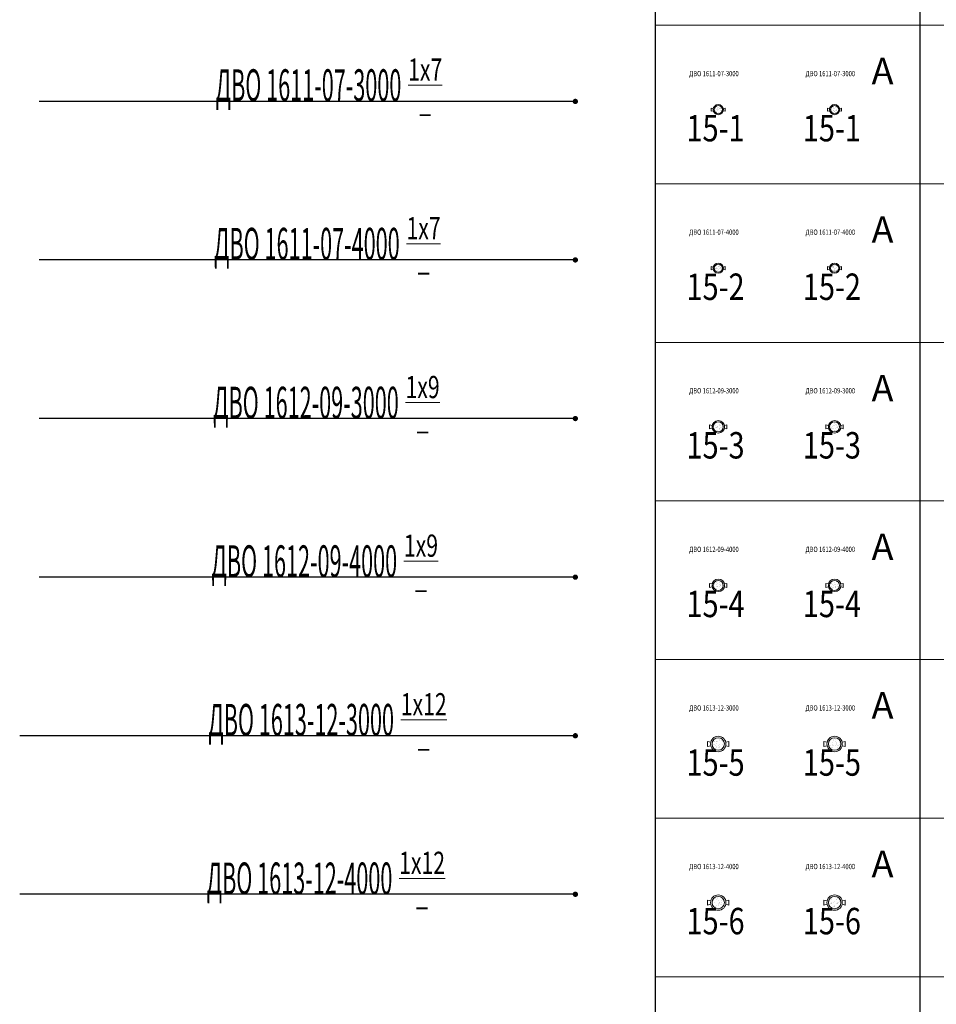
# Model space of a CAD drawing. Units: millimetres. Extents: x -815101 to -502000, y -514958 to -189989.
# Drawn here: x -558157 to -549491, y -266219 to -256906 of the extents above; entities that cross this region are included whole.
import ezdxf
from ezdxf import colors
from ezdxf.entities.mleader import LeaderData, LeaderLine
from ezdxf.math import Vec2, Vec3

# ---------------------------------------------------------------- set-up
doc = ezdxf.new("R2010")
doc.units = ezdxf.units.MM
doc.layers.add('IEK_(АТР)_ГРУППА', color=85, linetype='Continuous')
doc.layers.add('IEK_(АТР)_МАРКА', color=52, linetype='Continuous', plot=False)
for name, color, linetype, lineweight in [('IEK_(АТР)_ПОЗИЦИЯ СВЕТИЛЬНИКА', 140, 'Continuous', 30), ('Освещение', 152, 'Continuous', 20), ('Освещение аварийное', 1, 'Continuous', 20), ('ЭОМ__ТЕКСТ', 7, 'Continuous', 0), ('ЭОМ_О_Светильники(текст)', 7, 'Continuous', 0)]:
    doc.layers.add(name, color=color, linetype=linetype, lineweight=lineweight)
doc.styles.add('IEK_Текст', font='isocpeur.ttf', dxfattribs={"width": 0.8})
doc.styles.add('Текст_аннотативный', font='isocpeui.ttf', dxfattribs={"width": 0.8})

# ---------------------------------------------------------------- blocks, each defined once
blk = doc.blocks.new('*U461')
at = {"color": 0, "lineweight": 0, "ltscale": 300}
blk.add_line((0, 0), (0, 18500), dxfattribs=at)
blk = doc.blocks.new('*U462')
at = {"color": 0, "linetype": 'ByBlock', "lineweight": -2, "transparency": 16777216, "rotation": 270}
for p in [(0, -38700), (0, -40200), (0, -41700), (0, -43200), (0, -44700), (0, -46200), (0, -47700)]:
    blk.add_blockref('*U461', p, dxfattribs=at)
blk = doc.blocks.new('*U460')
at = {"color": 0, "lineweight": -2}
for points in [[(0, -1200), (0, -296700)], [(2500, -1200), (2500, -296700)]]:
    blk.add_lwpolyline(points, dxfattribs=at)
at = {"lineweight": -2}
blk.add_blockref('*U462', (0, 0), dxfattribs=at)
blk = doc.blocks.new('*U600')
at = {"lineweight": 0}
h = blk.add_hatch(dxfattribs=at)
h.set_pattern_fill('AR-SAND', color=0, scale=0.6194)
edge = h.paths.add_edge_path()
edge.add_arc((0, 0), 38.6, 0, 360)
at = {"color": 0, "lineweight": 0}
for points in [[(-46.8, 10.9), (-66.6, 15.5), (-66.6, -15.5), (-46.8, -10.9)], [(46.8, -10.9), (66.6, -15.5), (66.6, 15.5), (46.8, 10.9)]]:
    blk.add_lwpolyline(points, dxfattribs=at)
for radius in [48, 38.6]:
    blk.add_circle((0, 0), radius, dxfattribs=at)
at = {"color": 1, "ltscale": 100, "style": 'Текст_аннотативный', "flags": 12}
blk.add_attdef('А', (349.3, 240.3), '', height=250, dxfattribs=at)
at = {"ltscale": 100, "style": 'IEK_Текст', "width": 0.8}
for tag, p, flags in [('НАИМЕНОВАНИЕ', (875.5, -21), 13), ('ТИП_А', (875.5, -261), 13), ('АРТИКУЛ', (875.5, -381), 13), ('ФИРМА', (875.5, -501), 15), ('ПРИМЕЧАНИЕ', (875.5, -625), 13), ('НАИМЕНОВАНИЕ_НАГРУЗКИ', (875.5, -865), 13), ('МОЩНОСТЬ', (875.5, -1105), 13), ('НАПРЯЖЕНИЕ', (875.5, -1225), 13), ('КОСИНУС', (875.5, -1345), 13), ('ДЛИНА', (875.5, -1465), 13), ('КАБЕЛЬ', (875.5, -1585), 13), ('ДЛИНА_ФАКТ', (875.5, -1705), 13)]:
    blk.add_attdef(tag, p, '', height=100, dxfattribs=dict(at, flags=flags))
at = {"style": 'IEK_Текст', "width": 0.8, "flags": 13}
blk.add_attdef('ТИП_НАГРУЗКИ', (875.5, -990), '', height=100, dxfattribs=at)
at = {"layer": 'IEK_(АТР)_ГРУППА', "ltscale": 100, "style": 'IEK_Текст', "width": 0.8, "flags": 13}
blk.add_attdef('ГРУППА', (875.5, -745), '', height=100, dxfattribs=at)
at = {"layer": 'IEK_(АТР)_МАРКА', "ltscale": 100, "style": 'IEK_Текст', "width": 0.8, "flags": 12}
blk.add_attdef('МАРКА', (-274.9, 316.1), '', height=50, dxfattribs=at)
at = {"layer": 'IEK_(АТР)_ПОЗИЦИЯ СВЕТИЛЬНИКА', "ltscale": 100, "style": 'IEK_Текст', "width": 0.8, "flags": 12}
blk.add_attdef('ПОЗИЦИЯ', (-300, -300), '', height=250, dxfattribs=at)
blk = doc.blocks.new('_Dot')
at = {"color": 0, "linetype": 'ByBlock', "lineweight": -2}
blk.add_line((-0.5, 0), (-1, 0), dxfattribs=at)
at = {"color": 0, "linetype": 'ByBlock', "const_width": 0.5}
blk.add_lwpolyline([(-0.25, 0, 1), (0.25, 0, 1)], format="xyb", close=True, dxfattribs=at)
blk = doc.blocks.new('*U601')
at = {"lineweight": 0}
h = blk.add_hatch(dxfattribs=at)
h.set_pattern_fill('AR-SAND', color=0, scale=0.6194)
edge = h.paths.add_edge_path()
edge.add_arc((0, 0), 38.6, 0, 360)
at = {"color": 0, "lineweight": 0}
for points in [[(-46.8, 10.9), (-66.6, 15.5), (-66.6, -15.5), (-46.8, -10.9)], [(46.8, -10.9), (66.6, -15.5), (66.6, 15.5), (46.8, 10.9)]]:
    blk.add_lwpolyline(points, dxfattribs=at)
for radius in [48, 38.6]:
    blk.add_circle((0, 0), radius, dxfattribs=at)
at = {"color": 1, "ltscale": 100, "style": 'Текст_аннотативный', "flags": 12}
blk.add_attdef('А', (349.3, 240.3), '', height=250, dxfattribs=at)
at = {"ltscale": 100, "style": 'IEK_Текст', "width": 0.8}
for tag, p, flags in [('НАИМЕНОВАНИЕ', (875.5, -21), 13), ('ТИП_А', (875.5, -261), 13), ('АРТИКУЛ', (875.5, -381), 13), ('ФИРМА', (875.5, -501), 15), ('ПРИМЕЧАНИЕ', (875.5, -625), 13), ('НАИМЕНОВАНИЕ_НАГРУЗКИ', (875.5, -865), 13), ('МОЩНОСТЬ', (875.5, -1105), 13), ('НАПРЯЖЕНИЕ', (875.5, -1225), 13), ('КОСИНУС', (875.5, -1345), 13), ('ДЛИНА', (875.5, -1465), 13), ('КАБЕЛЬ', (875.5, -1585), 13), ('ДЛИНА_ФАКТ', (875.5, -1705), 13)]:
    blk.add_attdef(tag, p, '', height=100, dxfattribs=dict(at, flags=flags))
at = {"style": 'IEK_Текст', "width": 0.8, "flags": 13}
blk.add_attdef('ТИП_НАГРУЗКИ', (875.5, -990), '', height=100, dxfattribs=at)
at = {"layer": 'IEK_(АТР)_ГРУППА', "ltscale": 100, "style": 'IEK_Текст', "width": 0.8, "flags": 13}
blk.add_attdef('ГРУППА', (875.5, -745), '', height=100, dxfattribs=at)
at = {"layer": 'IEK_(АТР)_МАРКА', "ltscale": 100, "style": 'IEK_Текст', "width": 0.8, "flags": 12}
blk.add_attdef('МАРКА', (-274.9, 316.1), '', height=50, dxfattribs=at)
at = {"layer": 'IEK_(АТР)_ПОЗИЦИЯ СВЕТИЛЬНИКА', "ltscale": 100, "style": 'IEK_Текст', "width": 0.8, "flags": 12}
blk.add_attdef('ПОЗИЦИЯ', (-300, -300), '', height=250, dxfattribs=at)
blk = doc.blocks.new('*U602')
at = {"lineweight": 0}
h = blk.add_hatch(dxfattribs=at)
h.set_pattern_fill('AR-SAND', color=0, scale=0.7613)
edge = h.paths.add_edge_path()
edge.add_arc((0, 0), 47.5, 0, 360)
at = {"color": 0, "lineweight": 0}
for points in [[(-57.5, 13.4), (-81.8, 19), (-81.8, -19), (-57.5, -13.4)], [(57.5, -13.4), (81.8, -19), (81.8, 19), (57.5, 13.4)]]:
    blk.add_lwpolyline(points, dxfattribs=at)
for radius in [59, 47.5]:
    blk.add_circle((0, 0), radius, dxfattribs=at)
at = {"color": 1, "ltscale": 100, "style": 'Текст_аннотативный', "flags": 12}
blk.add_attdef('А', (349.3, 240.3), '', height=250, dxfattribs=at)
at = {"ltscale": 100, "style": 'IEK_Текст', "width": 0.8}
for tag, p, flags in [('НАИМЕНОВАНИЕ', (875.5, -21), 13), ('ТИП_А', (875.5, -261), 13), ('АРТИКУЛ', (875.5, -381), 13), ('ФИРМА', (875.5, -501), 15), ('ПРИМЕЧАНИЕ', (875.5, -625), 13), ('НАИМЕНОВАНИЕ_НАГРУЗКИ', (875.5, -865), 13), ('МОЩНОСТЬ', (875.5, -1105), 13), ('НАПРЯЖЕНИЕ', (875.5, -1225), 13), ('КОСИНУС', (875.5, -1345), 13), ('ДЛИНА', (875.5, -1465), 13), ('КАБЕЛЬ', (875.5, -1585), 13), ('ДЛИНА_ФАКТ', (875.5, -1705), 13)]:
    blk.add_attdef(tag, p, '', height=100, dxfattribs=dict(at, flags=flags))
at = {"style": 'IEK_Текст', "width": 0.8, "flags": 13}
blk.add_attdef('ТИП_НАГРУЗКИ', (875.5, -990), '', height=100, dxfattribs=at)
at = {"layer": 'IEK_(АТР)_ГРУППА', "ltscale": 100, "style": 'IEK_Текст', "width": 0.8, "flags": 13}
blk.add_attdef('ГРУППА', (875.5, -745), '', height=100, dxfattribs=at)
at = {"layer": 'IEK_(АТР)_МАРКА', "ltscale": 100, "style": 'IEK_Текст', "width": 0.8, "flags": 12}
blk.add_attdef('МАРКА', (-274.9, 316.1), '', height=50, dxfattribs=at)
at = {"layer": 'IEK_(АТР)_ПОЗИЦИЯ СВЕТИЛЬНИКА', "ltscale": 100, "style": 'IEK_Текст', "width": 0.8, "flags": 12}
blk.add_attdef('ПОЗИЦИЯ', (-300, -300), '', height=250, dxfattribs=at)
blk = doc.blocks.new('*U603')
at = {"lineweight": 0}
h = blk.add_hatch(dxfattribs=at)
h.set_pattern_fill('AR-SAND', color=0, scale=0.7613)
edge = h.paths.add_edge_path()
edge.add_arc((0, 0), 47.5, 0, 360)
at = {"color": 0, "lineweight": 0}
for points in [[(-57.5, 13.4), (-81.8, 19), (-81.8, -19), (-57.5, -13.4)], [(57.5, -13.4), (81.8, -19), (81.8, 19), (57.5, 13.4)]]:
    blk.add_lwpolyline(points, dxfattribs=at)
for radius in [59, 47.5]:
    blk.add_circle((0, 0), radius, dxfattribs=at)
at = {"color": 1, "ltscale": 100, "style": 'Текст_аннотативный', "flags": 12}
blk.add_attdef('А', (349.3, 240.3), '', height=250, dxfattribs=at)
at = {"ltscale": 100, "style": 'IEK_Текст', "width": 0.8}
for tag, p, flags in [('НАИМЕНОВАНИЕ', (875.5, -21), 13), ('ТИП_А', (875.5, -261), 13), ('АРТИКУЛ', (875.5, -381), 13), ('ФИРМА', (875.5, -501), 15), ('ПРИМЕЧАНИЕ', (875.5, -625), 13), ('НАИМЕНОВАНИЕ_НАГРУЗКИ', (875.5, -865), 13), ('МОЩНОСТЬ', (875.5, -1105), 13), ('НАПРЯЖЕНИЕ', (875.5, -1225), 13), ('КОСИНУС', (875.5, -1345), 13), ('ДЛИНА', (875.5, -1465), 13), ('КАБЕЛЬ', (875.5, -1585), 13), ('ДЛИНА_ФАКТ', (875.5, -1705), 13)]:
    blk.add_attdef(tag, p, '', height=100, dxfattribs=dict(at, flags=flags))
at = {"style": 'IEK_Текст', "width": 0.8, "flags": 13}
blk.add_attdef('ТИП_НАГРУЗКИ', (875.5, -990), '', height=100, dxfattribs=at)
at = {"layer": 'IEK_(АТР)_ГРУППА', "ltscale": 100, "style": 'IEK_Текст', "width": 0.8, "flags": 13}
blk.add_attdef('ГРУППА', (875.5, -745), '', height=100, dxfattribs=at)
at = {"layer": 'IEK_(АТР)_МАРКА', "ltscale": 100, "style": 'IEK_Текст', "width": 0.8, "flags": 12}
blk.add_attdef('МАРКА', (-274.9, 316.1), '', height=50, dxfattribs=at)
at = {"layer": 'IEK_(АТР)_ПОЗИЦИЯ СВЕТИЛЬНИКА', "ltscale": 100, "style": 'IEK_Текст', "width": 0.8, "flags": 12}
blk.add_attdef('ПОЗИЦИЯ', (-300, -300), '', height=250, dxfattribs=at)
blk = doc.blocks.new('*U604')
at = {"lineweight": 0}
h = blk.add_hatch(dxfattribs=at)
h.set_pattern_fill('AR-SAND', color=0, scale=0.942)
edge = h.paths.add_edge_path()
edge.add_arc((0, 0), 58.8, 0, 360)
at = {"color": 0, "lineweight": 0}
for points in [[(-71.1, 16.5), (-101.3, 23.5), (-101.3, -23.5), (-71.1, -16.5)], [(71.1, -16.5), (101.3, -23.5), (101.3, 23.5), (71.1, 16.5)]]:
    blk.add_lwpolyline(points, dxfattribs=at)
for radius in [73, 58.8]:
    blk.add_circle((0, 0), radius, dxfattribs=at)
at = {"color": 1, "ltscale": 100, "style": 'Текст_аннотативный', "flags": 12}
blk.add_attdef('А', (349.3, 240.3), '', height=250, dxfattribs=at)
at = {"ltscale": 100, "style": 'IEK_Текст', "width": 0.8}
for tag, p, flags in [('НАИМЕНОВАНИЕ', (875.5, -21), 13), ('ТИП_А', (875.5, -261), 13), ('АРТИКУЛ', (875.5, -381), 13), ('ФИРМА', (875.5, -501), 15), ('ПРИМЕЧАНИЕ', (875.5, -625), 13), ('НАИМЕНОВАНИЕ_НАГРУЗКИ', (875.5, -865), 13), ('МОЩНОСТЬ', (875.5, -1105), 13), ('НАПРЯЖЕНИЕ', (875.5, -1225), 13), ('КОСИНУС', (875.5, -1345), 13), ('ДЛИНА', (875.5, -1465), 13), ('КАБЕЛЬ', (875.5, -1585), 13), ('ДЛИНА_ФАКТ', (875.5, -1705), 13)]:
    blk.add_attdef(tag, p, '', height=100, dxfattribs=dict(at, flags=flags))
at = {"style": 'IEK_Текст', "width": 0.8, "flags": 13}
blk.add_attdef('ТИП_НАГРУЗКИ', (875.5, -990), '', height=100, dxfattribs=at)
at = {"layer": 'IEK_(АТР)_ГРУППА', "ltscale": 100, "style": 'IEK_Текст', "width": 0.8, "flags": 13}
blk.add_attdef('ГРУППА', (875.5, -745), '', height=100, dxfattribs=at)
at = {"layer": 'IEK_(АТР)_МАРКА', "ltscale": 100, "style": 'IEK_Текст', "width": 0.8, "flags": 12}
blk.add_attdef('МАРКА', (-274.9, 316.1), '', height=50, dxfattribs=at)
at = {"layer": 'IEK_(АТР)_ПОЗИЦИЯ СВЕТИЛЬНИКА', "ltscale": 100, "style": 'IEK_Текст', "width": 0.8, "flags": 12}
blk.add_attdef('ПОЗИЦИЯ', (-300, -300), '', height=250, dxfattribs=at)
blk = doc.blocks.new('*U605')
at = {"lineweight": 0}
h = blk.add_hatch(dxfattribs=at)
h.set_pattern_fill('AR-SAND', color=0, scale=0.942)
edge = h.paths.add_edge_path()
edge.add_arc((0, 0), 58.8, 0, 360)
at = {"color": 0, "lineweight": 0}
for points in [[(-71.1, 16.5), (-101.3, 23.5), (-101.3, -23.5), (-71.1, -16.5)], [(71.1, -16.5), (101.3, -23.5), (101.3, 23.5), (71.1, 16.5)]]:
    blk.add_lwpolyline(points, dxfattribs=at)
for radius in [73, 58.8]:
    blk.add_circle((0, 0), radius, dxfattribs=at)
at = {"color": 1, "ltscale": 100, "style": 'Текст_аннотативный', "flags": 12}
blk.add_attdef('А', (349.3, 240.3), '', height=250, dxfattribs=at)
at = {"ltscale": 100, "style": 'IEK_Текст', "width": 0.8}
for tag, p, flags in [('НАИМЕНОВАНИЕ', (875.5, -21), 13), ('ТИП_А', (875.5, -261), 13), ('АРТИКУЛ', (875.5, -381), 13), ('ФИРМА', (875.5, -501), 15), ('ПРИМЕЧАНИЕ', (875.5, -625), 13), ('НАИМЕНОВАНИЕ_НАГРУЗКИ', (875.5, -865), 13), ('МОЩНОСТЬ', (875.5, -1105), 13), ('НАПРЯЖЕНИЕ', (875.5, -1225), 13), ('КОСИНУС', (875.5, -1345), 13), ('ДЛИНА', (875.5, -1465), 13), ('КАБЕЛЬ', (875.5, -1585), 13), ('ДЛИНА_ФАКТ', (875.5, -1705), 13)]:
    blk.add_attdef(tag, p, '', height=100, dxfattribs=dict(at, flags=flags))
at = {"style": 'IEK_Текст', "width": 0.8, "flags": 13}
blk.add_attdef('ТИП_НАГРУЗКИ', (875.5, -990), '', height=100, dxfattribs=at)
at = {"layer": 'IEK_(АТР)_ГРУППА', "ltscale": 100, "style": 'IEK_Текст', "width": 0.8, "flags": 13}
blk.add_attdef('ГРУППА', (875.5, -745), '', height=100, dxfattribs=at)
at = {"layer": 'IEK_(АТР)_МАРКА', "ltscale": 100, "style": 'IEK_Текст', "width": 0.8, "flags": 12}
blk.add_attdef('МАРКА', (-274.9, 316.1), '', height=50, dxfattribs=at)
at = {"layer": 'IEK_(АТР)_ПОЗИЦИЯ СВЕТИЛЬНИКА', "ltscale": 100, "style": 'IEK_Текст', "width": 0.8, "flags": 12}
blk.add_attdef('ПОЗИЦИЯ', (-300, -300), '', height=250, dxfattribs=at)

msp = doc.modelspace()

# ---------------------------------------------------------------- block references
at = {"layer": 'Освещение'}
ref = msp.add_blockref('*U600', (-551552.6, -257756.7), dxfattribs=at)
ref.add_attrib('МАРКА', 'ДВО 1611-07-3000', (-551827.4, -257440.6), dxfattribs={"layer": 'IEK_(АТР)_МАРКА', "ltscale": 100, "height": 50, "style": 'IEK_Текст', "width": 0.8})
ref.add_attrib('ПОЗИЦИЯ', '15-1', (-551852.6, -258056.7), dxfattribs={"layer": 'IEK_(АТР)_ПОЗИЦИЯ СВЕТИЛЬНИКА', "ltscale": 100, "height": 250, "style": 'IEK_Текст', "width": 0.8})
ref = msp.add_blockref('*U601', (-551552.6, -259256.7), dxfattribs=at)
ref.add_attrib('МАРКА', 'ДВО 1611-07-4000', (-551827.4, -258940.6), dxfattribs={"layer": 'IEK_(АТР)_МАРКА', "ltscale": 100, "height": 50, "style": 'IEK_Текст', "width": 0.8})
ref.add_attrib('ПОЗИЦИЯ', '15-2', (-551852.6, -259556.7), dxfattribs={"layer": 'IEK_(АТР)_ПОЗИЦИЯ СВЕТИЛЬНИКА', "ltscale": 100, "height": 250, "style": 'IEK_Текст', "width": 0.8})
ref = msp.add_blockref('*U602', (-551552.6, -260756.7), dxfattribs=at)
ref.add_attrib('МАРКА', 'ДВО 1612-09-3000', (-551827.4, -260440.6), dxfattribs={"layer": 'IEK_(АТР)_МАРКА', "ltscale": 100, "height": 50, "style": 'IEK_Текст', "width": 0.8})
ref.add_attrib('ПОЗИЦИЯ', '15-3', (-551852.6, -261056.7), dxfattribs={"layer": 'IEK_(АТР)_ПОЗИЦИЯ СВЕТИЛЬНИКА', "ltscale": 100, "height": 250, "style": 'IEK_Текст', "width": 0.8})
ref = msp.add_blockref('*U603', (-551552.6, -262256.7), dxfattribs=at)
ref.add_attrib('МАРКА', 'ДВО 1612-09-4000', (-551827.4, -261940.6), dxfattribs={"layer": 'IEK_(АТР)_МАРКА', "ltscale": 100, "height": 50, "style": 'IEK_Текст', "width": 0.8})
ref.add_attrib('ПОЗИЦИЯ', '15-4', (-551852.6, -262556.7), dxfattribs={"layer": 'IEK_(АТР)_ПОЗИЦИЯ СВЕТИЛЬНИКА', "ltscale": 100, "height": 250, "style": 'IEK_Текст', "width": 0.8})
ref = msp.add_blockref('*U604', (-551552.6, -263756.7), dxfattribs=at)
ref.add_attrib('МАРКА', 'ДВО 1613-12-3000', (-551827.4, -263440.6), dxfattribs={"layer": 'IEK_(АТР)_МАРКА', "ltscale": 100, "height": 50, "style": 'IEK_Текст', "width": 0.8})
ref.add_attrib('ПОЗИЦИЯ', '15-5', (-551852.6, -264056.7), dxfattribs={"layer": 'IEK_(АТР)_ПОЗИЦИЯ СВЕТИЛЬНИКА', "ltscale": 100, "height": 250, "style": 'IEK_Текст', "width": 0.8})
ref = msp.add_blockref('*U605', (-551552.6, -265256.7), dxfattribs=at)
ref.add_attrib('МАРКА', 'ДВО 1613-12-4000', (-551827.4, -264940.6), dxfattribs={"layer": 'IEK_(АТР)_МАРКА', "ltscale": 100, "height": 50, "style": 'IEK_Текст', "width": 0.8})
ref.add_attrib('ПОЗИЦИЯ', '15-6', (-551852.6, -265556.7), dxfattribs={"layer": 'IEK_(АТР)_ПОЗИЦИЯ СВЕТИЛЬНИКА', "ltscale": 100, "height": 250, "style": 'IEK_Текст', "width": 0.8})
at = {"layer": 'Освещение аварийное'}
ref = msp.add_blockref('*U600', (-550452.6, -257756.7), dxfattribs=at)
ref.add_attrib('МАРКА', 'ДВО 1611-07-3000', (-550727.4, -257440.6), dxfattribs={"layer": 'IEK_(АТР)_МАРКА', "ltscale": 100, "height": 50, "style": 'IEK_Текст', "width": 0.8})
ref.add_attrib('А', 'А', (-550103.2, -257516.4), dxfattribs={"layer": '0', "color": 1, "ltscale": 100, "height": 250, "style": 'Текст_аннотативный'})
ref.add_attrib('ПОЗИЦИЯ', '15-1', (-550752.6, -258056.7), dxfattribs={"layer": 'IEK_(АТР)_ПОЗИЦИЯ СВЕТИЛЬНИКА', "ltscale": 100, "height": 250, "style": 'IEK_Текст', "width": 0.8})
ref = msp.add_blockref('*U601', (-550452.6, -259256.7), dxfattribs=at)
ref.add_attrib('МАРКА', 'ДВО 1611-07-4000', (-550727.4, -258940.6), dxfattribs={"layer": 'IEK_(АТР)_МАРКА', "ltscale": 100, "height": 50, "style": 'IEK_Текст', "width": 0.8})
ref.add_attrib('А', 'А', (-550103.2, -259016.4), dxfattribs={"layer": '0', "color": 1, "ltscale": 100, "height": 250, "style": 'Текст_аннотативный'})
ref.add_attrib('ПОЗИЦИЯ', '15-2', (-550752.6, -259556.7), dxfattribs={"layer": 'IEK_(АТР)_ПОЗИЦИЯ СВЕТИЛЬНИКА', "ltscale": 100, "height": 250, "style": 'IEK_Текст', "width": 0.8})
ref = msp.add_blockref('*U602', (-550452.6, -260756.7), dxfattribs=at)
ref.add_attrib('МАРКА', 'ДВО 1612-09-3000', (-550727.4, -260440.6), dxfattribs={"layer": 'IEK_(АТР)_МАРКА', "ltscale": 100, "height": 50, "style": 'IEK_Текст', "width": 0.8})
ref.add_attrib('А', 'А', (-550103.2, -260516.4), dxfattribs={"layer": '0', "color": 1, "ltscale": 100, "height": 250, "style": 'Текст_аннотативный'})
ref.add_attrib('ПОЗИЦИЯ', '15-3', (-550752.6, -261056.7), dxfattribs={"layer": 'IEK_(АТР)_ПОЗИЦИЯ СВЕТИЛЬНИКА', "ltscale": 100, "height": 250, "style": 'IEK_Текст', "width": 0.8})
ref = msp.add_blockref('*U603', (-550452.6, -262256.7), dxfattribs=at)
ref.add_attrib('МАРКА', 'ДВО 1612-09-4000', (-550727.4, -261940.6), dxfattribs={"layer": 'IEK_(АТР)_МАРКА', "ltscale": 100, "height": 50, "style": 'IEK_Текст', "width": 0.8})
ref.add_attrib('А', 'А', (-550103.2, -262016.4), dxfattribs={"layer": '0', "color": 1, "ltscale": 100, "height": 250, "style": 'Текст_аннотативный'})
ref.add_attrib('ПОЗИЦИЯ', '15-4', (-550752.6, -262556.7), dxfattribs={"layer": 'IEK_(АТР)_ПОЗИЦИЯ СВЕТИЛЬНИКА', "ltscale": 100, "height": 250, "style": 'IEK_Текст', "width": 0.8})
ref = msp.add_blockref('*U604', (-550452.6, -263756.7), dxfattribs=at)
ref.add_attrib('МАРКА', 'ДВО 1613-12-3000', (-550727.4, -263440.6), dxfattribs={"layer": 'IEK_(АТР)_МАРКА', "ltscale": 100, "height": 50, "style": 'IEK_Текст', "width": 0.8})
ref.add_attrib('А', 'А', (-550103.2, -263516.4), dxfattribs={"layer": '0', "color": 1, "ltscale": 100, "height": 250, "style": 'Текст_аннотативный'})
ref.add_attrib('ПОЗИЦИЯ', '15-5', (-550752.6, -264056.7), dxfattribs={"layer": 'IEK_(АТР)_ПОЗИЦИЯ СВЕТИЛЬНИКА', "ltscale": 100, "height": 250, "style": 'IEK_Текст', "width": 0.8})
ref = msp.add_blockref('*U605', (-550452.6, -265256.7), dxfattribs=at)
ref.add_attrib('МАРКА', 'ДВО 1613-12-4000', (-550727.4, -264940.6), dxfattribs={"layer": 'IEK_(АТР)_МАРКА', "ltscale": 100, "height": 50, "style": 'IEK_Текст', "width": 0.8})
ref.add_attrib('А', 'А', (-550103.2, -265016.4), dxfattribs={"layer": '0', "color": 1, "ltscale": 100, "height": 250, "style": 'Текст_аннотативный'})
ref.add_attrib('ПОЗИЦИЯ', '15-6', (-550752.6, -265556.7), dxfattribs={"layer": 'IEK_(АТР)_ПОЗИЦИЯ СВЕТИЛЬНИКА', "ltscale": 100, "height": 250, "style": 'IEK_Текст', "width": 0.8})
at = {"layer": 'ЭОМ__ТЕКСТ', "color": 0, "lineweight": -2}
msp.add_blockref('*U460', (-552148.1, -218258.3), dxfattribs=at)

# ---------------------------------------------------------------- leaders
at = {"layer": 'ЭОМ_О_Светильники(текст)'}
ml = msp.add_multileader_mtext('Standard', dxfattribs=at)
ml.set_content('\\A1;\\pxql,t0.09747;{\\W0.5;ДВО 1611-07-3000\\W0.7; \\H0.7x;\\S1х7/_;}', color=256, style='Текст_аннотативный')
ml.set_leader_properties()
ml.set_arrow_properties(name='DOT')
ml.build(insert=Vec2(0, 0))
ml.multileader.update_dxf_attribs({"has_dogleg": 0, "text_left_attachment_type": 5, "text_right_attachment_type": 5, "dogleg_length": 5, "arrow_head_size": 50})
ctx = ml.context
ctx.base_point, ctx.char_height, ctx.arrow_head_size, ctx.landing_gap_size, ctx.plane_origin = Vec3(-556354.3, -257678.6), 300, 50, 50, Vec3(-559134.6, -258115.6)
ctx.left_attachment, ctx.right_attachment, ctx.attachment_type = 5, 5, 1
notes = []
notes.append((ctx, [(0, (1, 1, 0), (-554161, -257678.6), (-1, 0), 5, [(0, [(-552903.8, -257678.6)], 0, [])])]))
ctx.mtext.insert, ctx.mtext.flow_direction = Vec3(-556304.3, -257272.9), 5
ml = msp.add_multileader_mtext('Standard', dxfattribs=at)
ml.set_content('\\A1;\\pxql,t0.09747;{\\W0.5;ДВО 1611-07-4000\\W0.7; \\H0.7x;\\S1х7/_;}', color=256, style='Текст_аннотативный')
ml.set_leader_properties()
ml.set_arrow_properties(name='DOT')
ml.build(insert=Vec2(0, 0))
ml.multileader.update_dxf_attribs({"has_dogleg": 0, "text_left_attachment_type": 5, "text_right_attachment_type": 5, "dogleg_length": 5, "arrow_head_size": 50})
ctx = ml.context
ctx.base_point, ctx.char_height, ctx.arrow_head_size, ctx.landing_gap_size, ctx.plane_origin = Vec3(-556369.8, -259178.6), 300, 50, 50, Vec3(-559134.6, -259615.6)
ctx.left_attachment, ctx.right_attachment, ctx.attachment_type = 5, 5, 1
notes.append((ctx, [(0, (1, 1, 0), (-554161, -259178.6), (-1, 0), 5, [(0, [(-552903.8, -259178.6)], 0, [])])]))
ctx.mtext.insert, ctx.mtext.flow_direction = Vec3(-556319.8, -258772.9), 5
ml = msp.add_multileader_mtext('Standard', dxfattribs=at)
ml.set_content('\\A1;\\pxql,t0.09747;{\\W0.5;ДВО 1612-09-3000\\W0.7; \\H0.7x;\\S1х9/_;}', color=256, style='Текст_аннотативный')
ml.set_leader_properties()
ml.set_arrow_properties(name='DOT')
ml.build(insert=Vec2(0, 0))
ml.multileader.update_dxf_attribs({"has_dogleg": 0, "text_left_attachment_type": 5, "text_right_attachment_type": 5, "dogleg_length": 5, "arrow_head_size": 50})
ctx = ml.context
ctx.base_point, ctx.char_height, ctx.arrow_head_size, ctx.landing_gap_size, ctx.plane_origin = Vec3(-556378.7, -260678.6), 300, 50, 50, Vec3(-559134.6, -261115.6)
ctx.left_attachment, ctx.right_attachment, ctx.attachment_type = 5, 5, 1
notes.append((ctx, [(0, (1, 1, 0), (-554161, -260678.6), (-1, 0), 5, [(0, [(-552903.8, -260678.6)], 0, [])])]))
ctx.mtext.insert, ctx.mtext.flow_direction = Vec3(-556328.7, -260275.6), 5
ml = msp.add_multileader_mtext('Standard', dxfattribs=at)
ml.set_content('\\A1;\\pxql,t0.09747;{\\W0.5;ДВО 1612-09-4000\\W0.7; \\H0.7x;\\S1х9/_;}', color=256, style='Текст_аннотативный')
ml.set_leader_properties()
ml.set_arrow_properties(name='DOT')
ml.build(insert=Vec2(0, 0))
ml.multileader.update_dxf_attribs({"has_dogleg": 0, "text_left_attachment_type": 5, "text_right_attachment_type": 5, "dogleg_length": 5, "arrow_head_size": 50})
ctx = ml.context
ctx.base_point, ctx.char_height, ctx.arrow_head_size, ctx.landing_gap_size, ctx.plane_origin = Vec3(-556394.1, -262178.6), 300, 50, 50, Vec3(-559134.6, -262615.6)
ctx.left_attachment, ctx.right_attachment, ctx.attachment_type = 5, 5, 1
notes.append((ctx, [(0, (1, 1, 0), (-554161, -262178.6), (-1, 0), 5, [(0, [(-552903.8, -262178.6)], 0, [])])]))
ctx.mtext.insert, ctx.mtext.flow_direction = Vec3(-556344.1, -261775.6), 5
ml = msp.add_multileader_mtext('Standard', dxfattribs=at)
ml.set_content('\\A1;\\pxql,t0.09747;{\\W0.5;ДВО 1613-12-3000\\W0.7; \\H0.7x;\\S1х12/_;}', color=256, style='Текст_аннотативный')
ml.set_leader_properties()
ml.set_arrow_properties(name='DOT')
ml.build(insert=Vec2(0, 0))
ml.multileader.update_dxf_attribs({"has_dogleg": 0, "text_left_attachment_type": 5, "text_right_attachment_type": 5, "dogleg_length": 5, "arrow_head_size": 50})
ctx = ml.context
ctx.base_point, ctx.char_height, ctx.arrow_head_size, ctx.landing_gap_size, ctx.plane_origin = Vec3(-556423.8, -263678.6), 300, 50, 50, Vec3(-559134.6, -264115.6)
ctx.left_attachment, ctx.right_attachment, ctx.attachment_type = 5, 5, 1
notes.append((ctx, [(0, (1, 1, 0), (-554161, -263678.6), (-1, 0), 5, [(0, [(-552903.8, -263678.6)], 0, [])])]))
ctx.mtext.insert, ctx.mtext.flow_direction = Vec3(-556373.8, -263275.6), 5
ml = msp.add_multileader_mtext('Standard', dxfattribs=at)
ml.set_content('\\A1;\\pxql,t0.09747;{\\W0.5;ДВО 1613-12-4000\\W0.7; \\H0.7x;\\S1х12/_;}', color=256, style='Текст_аннотативный')
ml.set_leader_properties()
ml.set_arrow_properties(name='DOT')
ml.build(insert=Vec2(0, 0))
ml.multileader.update_dxf_attribs({"has_dogleg": 0, "text_left_attachment_type": 5, "text_right_attachment_type": 5, "dogleg_length": 5, "arrow_head_size": 50})
ctx = ml.context
ctx.base_point, ctx.char_height, ctx.arrow_head_size, ctx.landing_gap_size, ctx.plane_origin = Vec3(-556439.3, -265178.6), 300, 50, 50, Vec3(-559134.6, -265615.6)
ctx.left_attachment, ctx.right_attachment, ctx.attachment_type = 5, 5, 1
notes.append((ctx, [(0, (1, 1, 0), (-554161, -265178.6), (-1, 0), 5, [(0, [(-552903.8, -265178.6)], 0, [])])]))
ctx.mtext.insert, ctx.mtext.flow_direction = Vec3(-556389.3, -264775.6), 5
for ctx, leaders in notes:
    for number, flags, end, landing, length, lines in leaders:
        leader = LeaderData()
        leader.index, (leader.has_last_leader_line, leader.has_dogleg_vector, leader.attachment_direction) = number, flags
        leader.last_leader_point, leader.dogleg_vector, leader.dogleg_length = Vec3(end), Vec3(landing), length
        for number, points, colour, breaks in lines:
            line = LeaderLine()
            line.index, line.vertices, line.color, line.breaks = number, Vec3.list(points), colors.encode_raw_color(colour), breaks
            leader.lines.append(line)
        ctx.leaders.append(leader)

doc.saveas('drawing.dxf')
